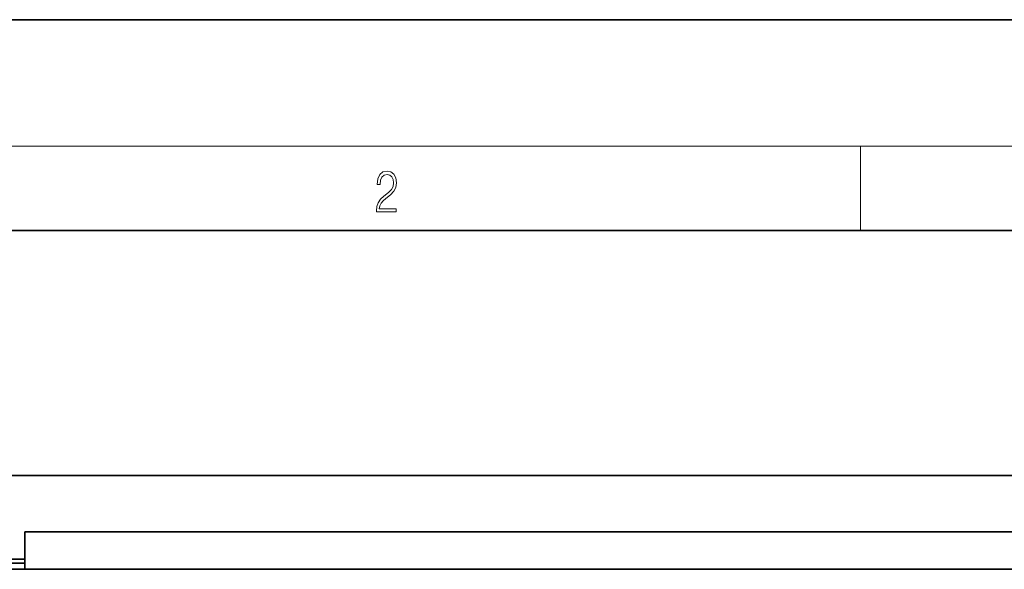
# Model space of a CAD drawing. Extents: x 0 to 210, y 0 to 297.
# Drawn here: x 70 to 117, y 271 to 297 of the extents above; entities that cross this region are included whole.
import ezdxf

# ---------------------------------------------------------------- set-up
doc = ezdxf.new("R2010")
doc.units = 0

msp = doc.modelspace()

# ---------------------------------------------------------------- linework, layer by layer
at = {"color": 7, "lineweight": 35}
for p, q in [((210, 297), (0, 297)), ((200, 287), (20, 287)), ((168.497, 275.368), (61.83, 275.368)), ((70.33, 270.918), (70.33, 272.701)), ((159.997, 272.701), (70.33, 272.701)), ((70.33, 271.401), (65.997, 271.401)), ((70.33, 271.201), (67.663, 271.201)), ((165.163, 270.918), (65.163, 270.918)), ((65.197, 270.918), (165.13, 270.918))]:
    msp.add_line(p, q, dxfattribs=at)
at = {"color": 7, "lineweight": 13}
for p, q in [((16, 291), (204, 291)), ((110, 291), (110, 287))]:
    msp.add_line(p, q, dxfattribs=at)
msp.add_lwpolyline([(87.019, 287.875), (87.96, 287.875), (87.96, 288.031), (87.155, 288.031), (87.18, 288.167), (87.243, 288.292), (87.336, 288.406), (87.468, 288.52), (87.685, 288.684), (87.852, 288.857), (87.939, 289.04), (87.969, 289.257), (87.937, 289.488), (87.848, 289.666), (87.708, 289.778), (87.526, 289.819), (87.328, 289.775), (87.182, 289.65), (87.088, 289.449), (87.053, 289.174), (87.19, 289.174), (87.211, 289.383), (87.276, 289.533), (87.38, 289.622), (87.522, 289.655), (87.649, 289.627), (87.747, 289.549), (87.808, 289.422), (87.831, 289.252), (87.808, 289.088), (87.741, 288.949), (87.589, 288.798), (87.376, 288.629), (87.217, 288.476), (87.105, 288.314), (87.038, 288.136), (87.017, 287.933)], close=True, dxfattribs=at)

doc.saveas('drawing.dxf')
